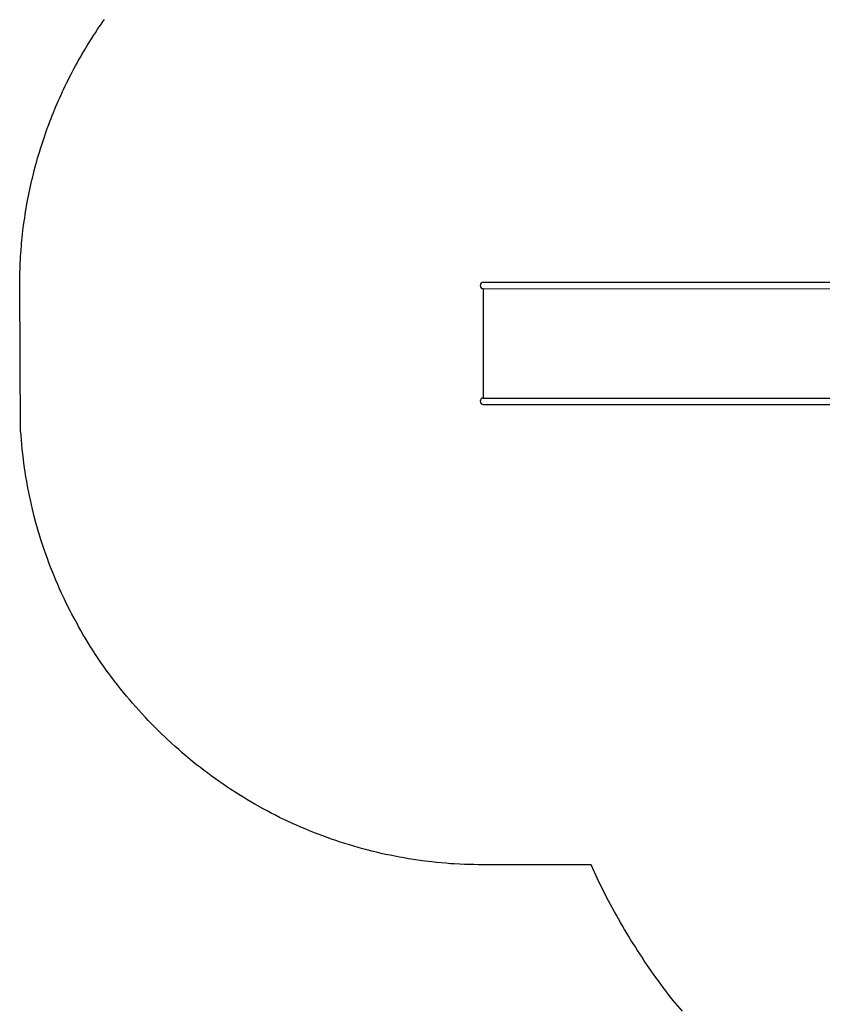
# Model space of a CAD drawing. Units: inches. Extents: x 1814 to 2308, y -1097 to -519.
# Drawn here: x 1814 to 1940, y -943 to -789 of the extents above; entities that cross this region are included whole.
import ezdxf

# ---------------------------------------------------------------- set-up
doc = ezdxf.new("R2010")
doc.units = ezdxf.units.IN
doc.header["$MEASUREMENT"] = 0
for name, color, linetype in [('2D_GALV', 132, 'Continuous'), ('2D_PBACCENT', 41, 'Continuous'), ('2D_PBSTAINLESS', 4, 'Continuous'), ('CPSC_SITDOWN', 6, 'Continuous')]:
    doc.layers.add(name, color=color, linetype=linetype)
doc.styles.add('100', font='DCI.shx')

# ---------------------------------------------------------------- blocks, each defined once
blk = doc.blocks.new('PBSSMS03')
at = {"layer": '2D_GALV', "elevation": 0}
for points in [[(1.71, 1), (1.87, 0.6), (1.9, 0.53), (1.95, 0.55, 0.344904), (1.99, 0.63), (1.84, 0.99), (1.83, 1), (1.82, 1.01, 0.238595), (1.77, 1.02), (1.71, 1)], [(38.25, 1), (38.09, 0.6), (38.07, 0.53), (38.01, 0.55, -0.344904), (37.97, 0.63), (38.12, 0.99), (38.13, 1), (38.14, 1.01, -0.238595), (38.19, 1.02), (38.25, 1)], [(1.71, -1), (1.87, -0.6), (1.9, -0.53), (1.95, -0.55, -0.344904), (1.99, -0.63), (1.84, -0.99), (1.83, -1), (1.82, -1.01, -0.238595), (1.77, -1.02), (1.71, -1)], [(38.25, -1), (38.09, -0.6), (38.07, -0.53), (38.01, -0.55, 0.344904), (37.97, -0.63), (38.12, -0.99), (38.13, -1), (38.14, -1.01, 0.238595), (38.19, -1.02), (38.25, -1)]]:
    blk.add_lwpolyline(points, format="xyb", dxfattribs=at)
at = {"layer": '2D_PBACCENT'}
for p, q in [((2.48, 0.28, 0), (4.06, 0.28, 0)), ((2.48, -0.27, 0), (2.48, 0.28, 0)), ((4.06, 0.28, 0), (6.19, 0.76, 0)), ((6.19, 0.76, 0), (6.55, 0.72, 0)), ((6.55, 0.72, 0), (6.79, 0.7, 0)), ((6.79, 0.7, 0), (7.08, 0.68, 0)), ((7.08, 0.68, 0), (7.33, 0.68, 0)), ((7.33, 0.68, 0), (8.01, 0.65, 0)), ((4.06, -0.27, 0), (2.48, -0.27, 0)), ((6.19, -0.76, 0), (4.06, -0.27, 0)), ((6.56, -0.72, 0), (6.19, -0.76, 0)), ((6.99, -0.68, 0), (6.56, -0.72, 0)), ((7.22, -0.68, 0), (6.99, -0.68, 0)), ((7.38, -0.66, 0), (7.22, -0.68, 0)), ((7.7, -0.66, 0), (7.38, -0.66, 0)), ((7.86, -0.66, 0), (7.56, -0.66, 0)), ((31.71, -0.66, 0), (32.02, -0.66, 0)), ((31.87, -0.66, 0), (32.19, -0.66, 0))]:
    blk.add_line(p, q, dxfattribs=at)
at = {"layer": '2D_PBACCENT', "elevation": 0}
for points in [[(2.48, 0.18), (2.03, 0.18), (2.02, 0.18), (2.01, 0.18), (1.99, 0.19), (1.98, 0.2), (1.97, 0.21), (1.96, 0.22), (1.96, 0.23), (1.95, 0.25), (1.95, 0.27), (1.95, 0.31), (1.94, 0.33), (1.94, 0.36), (1.93, 0.4), (1.92, 0.43), (1.92, 0.46), (1.91, 0.49), (1.9, 0.52), (1.89, 0.55), (1.88, 0.58), (1.88, 0.6), (1.87, 0.61), (1.86, 0.64), (1.85, 0.66), (1.85, 0.69), (1.84, 0.71), (1.82, 0.74), (1.82, 0.76), (1.81, 0.79), (1.78, 0.85), (1.76, 0.89), (1.75, 0.91), (1.74, 0.93), (1.71, 0.98), (1.68, 1.03), (1.65, 1.07), (1.64, 1.09), (1.6, 1.15), (1.56, 1.2), (1.54, 1.23), (1.53, 1.24), (1.49, 1.24), (1.38, 1.15), (1.38, 1.14), (1.39, 1.13), (1.41, 1.11), (1.42, 1.1), (1.43, 1.08), (1.45, 1.06), (1.46, 1.04)], [(1.46, 1.04), (1.54, 0.91), (1.61, 0.77), (1.67, 0.64), (1.71, 0.54), (1.74, 0.42), (1.76, 0.34), (1.77, 0.25), (1.78, 0.2), (1.79, 0.16), (1.81, 0.13), (1.83, 0.11), (1.85, 0.07), (1.88, 0.05), (1.92, 0.02), (1.97, 0), (2.01, 0), (2.48, 0)], [(1.46, -1.04), (1.54, -0.91), (1.61, -0.77), (1.67, -0.64), (1.71, -0.54), (1.74, -0.42), (1.76, -0.34), (1.77, -0.25), (1.78, -0.2), (1.79, -0.16), (1.81, -0.13), (1.83, -0.11), (1.85, -0.07), (1.88, -0.05), (1.92, -0.02), (1.97, 0), (2.01, 0), (2.48, 0)], [(37.43, 0.18), (37.93, 0.18), (37.95, 0.18), (37.96, 0.18), (37.97, 0.19), (37.98, 0.2), (37.99, 0.21), (38, 0.22), (38.01, 0.23), (38.01, 0.25), (38.01, 0.27), (38.02, 0.31), (38.02, 0.33), (38.03, 0.36), (38.03, 0.4), (38.04, 0.43), (38.05, 0.46), (38.05, 0.49), (38.06, 0.52), (38.07, 0.55), (38.08, 0.58), (38.09, 0.6), (38.09, 0.61), (38.1, 0.64), (38.11, 0.66), (38.12, 0.69), (38.12, 0.71), (38.14, 0.74), (38.15, 0.76), (38.16, 0.79), (38.18, 0.85), (38.2, 0.89), (38.22, 0.91), (38.23, 0.93), (38.25, 0.98), (38.28, 1.03), (38.31, 1.07), (38.32, 1.09), (38.36, 1.15), (38.4, 1.2), (38.42, 1.23), (38.43, 1.24), (38.47, 1.24), (38.58, 1.15), (38.58, 1.14), (38.57, 1.13), (38.56, 1.11), (38.55, 1.1), (38.53, 1.08), (38.51, 1.06), (38.5, 1.04)], [(38.5, 1.04), (38.42, 0.91), (38.35, 0.77), (38.29, 0.64), (38.25, 0.54), (38.22, 0.42), (38.2, 0.34), (38.19, 0.25), (38.18, 0.2), (38.17, 0.16), (38.16, 0.13), (38.14, 0.11), (38.11, 0.07), (38.08, 0.05), (38.04, 0.02), (37.99, 0), (37.95, 0), (37.43, 0)], [(38.5, -1.04), (38.42, -0.91), (38.35, -0.77), (38.29, -0.64), (38.25, -0.54), (38.22, -0.42), (38.2, -0.34), (38.19, -0.25), (38.18, -0.2), (38.17, -0.16), (38.16, -0.13), (38.14, -0.11), (38.11, -0.07), (38.08, -0.05), (38.04, -0.02), (37.99, 0), (37.95, 0), (37.43, 0)], [(2.48, -0.18), (2.03, -0.18), (2.02, -0.18), (2.01, -0.18), (1.99, -0.19), (1.98, -0.2), (1.97, -0.21), (1.96, -0.22), (1.96, -0.23), (1.95, -0.25), (1.95, -0.27), (1.95, -0.31), (1.94, -0.33), (1.94, -0.36), (1.93, -0.4), (1.92, -0.43), (1.92, -0.46), (1.91, -0.49), (1.9, -0.52), (1.89, -0.55), (1.88, -0.58), (1.88, -0.6), (1.87, -0.61), (1.86, -0.64), (1.85, -0.66), (1.85, -0.69), (1.84, -0.71), (1.82, -0.74), (1.82, -0.76), (1.81, -0.79), (1.78, -0.85), (1.76, -0.89), (1.75, -0.91), (1.74, -0.93), (1.71, -0.98), (1.68, -1.03), (1.65, -1.07), (1.64, -1.09), (1.6, -1.15), (1.56, -1.2), (1.54, -1.23), (1.53, -1.24), (1.49, -1.24), (1.38, -1.15), (1.38, -1.14), (1.39, -1.13), (1.41, -1.11), (1.42, -1.1), (1.43, -1.08), (1.45, -1.06), (1.46, -1.04)], [(37.43, -0.18), (37.93, -0.18), (37.95, -0.18), (37.96, -0.18), (37.97, -0.19), (37.98, -0.2), (37.99, -0.21), (38, -0.22), (38.01, -0.23), (38.01, -0.25), (38.01, -0.27), (38.02, -0.31), (38.02, -0.33), (38.03, -0.36), (38.03, -0.4), (38.04, -0.43), (38.05, -0.46), (38.05, -0.49), (38.06, -0.52), (38.07, -0.55), (38.08, -0.58), (38.09, -0.6), (38.09, -0.61), (38.1, -0.64), (38.11, -0.66), (38.12, -0.69), (38.12, -0.71), (38.14, -0.74), (38.15, -0.76), (38.16, -0.79), (38.18, -0.85), (38.2, -0.89), (38.22, -0.91), (38.23, -0.93), (38.25, -0.98), (38.28, -1.03), (38.31, -1.07), (38.32, -1.09), (38.36, -1.15), (38.4, -1.2), (38.42, -1.23), (38.43, -1.24), (38.47, -1.24), (38.58, -1.15), (38.58, -1.14), (38.57, -1.13), (38.56, -1.11), (38.55, -1.1), (38.53, -1.08), (38.51, -1.06), (38.5, -1.04)]]:
    blk.add_lwpolyline(points, dxfattribs=at)
for points in [[(2.59, 0.27), (4.09, 0.27), (4.09, 0.48), (4.09, 0.52), (4.08, 0.57), (4.07, 0.6, 0.317901), (3.82, 0.77), (2.87, 0.77, 0.349134), (2.6, 0.57, 0.041515), (2.59, 0.48)], [(37.37, 0.27), (35.87, 0.27), (35.87, 0.48), (35.88, 0.52), (35.89, 0.56), (35.9, 0.59, -0.317901), (36.15, 0.77), (37.1, 0.77, -0.349134), (37.36, 0.57, -0.041515), (37.37, 0.47)], [(2.6, -0.28), (4.1, -0.28), (4.1, -0.49), (4.09, -0.53), (4.08, -0.57), (4.07, -0.6, -0.317901), (3.82, -0.78), (2.87, -0.78, -0.349134), (2.61, -0.57, -0.041515), (2.6, -0.48)], [(37.37, -0.27), (35.87, -0.27), (35.87, -0.48), (35.88, -0.52), (35.89, -0.56), (35.9, -0.59, 0.317901), (36.15, -0.77), (37.1, -0.77, 0.349134), (37.36, -0.57, 0.041515), (37.37, -0.47)]]:
    blk.add_lwpolyline(points, format="xyb", close=True, dxfattribs=at)
at = {"layer": '2D_PBACCENT'}
for points in [[(31.64, 0.66), (8.01, 0.65)], [(7.86, -0.66), (31.71, -0.66)]]:
    blk.add_lwpolyline(points, dxfattribs=at)
at = {"layer": '2D_PBACCENT', "elevation": 0.01}
for points in [[(33.72, -0.76), (35.83, -0.27), (37.41, -0.27), (37.41, 0.28), (35.83, 0.28), (33.71, 0.75), (33.69, 0.76), (33.41, 0.73, -0.031102), (31.64, 0.66, -4.362479)], [(31.89, -0.66), (32.33, -0.66, -0.029232), (33.67, -0.76, 0.064215), (33.7, -0.76, -0.000245), (33.72, -0.76, -0.754067)]]:
    blk.add_lwpolyline(points, format="xyb", dxfattribs=at)
at = {"layer": '2D_PBSTAINLESS'}
for p, q in [((10.44, -75.26), (10.44, -0.79)), ((11.44, -75.26), (11.44, -0.79)), ((28.55, -75.26), (28.55, -0.79)), ((29.55, -75.26), (29.55, -0.79))]:
    blk.add_line(p, q, dxfattribs=at)
blk.add_lwpolyline([(11.44, -75.26), (28.55, -75.26)], dxfattribs=at)
for centre in [(10.94, -75.26), (29.05, -75.26)]:
    blk.add_arc(centre, 0.5, 180, 0, dxfattribs=at)
at = {"layer": 'CPSC_SITDOWN'}
blk.add_line((19.77, 5.17), (19.77, -5.79), dxfattribs=at)
for points in [[(11.44, 14), (28.53, 13.98), (28.53, -0.02), (11.44, 0)], [(19.77, 5.17), (20.12, 5.17), (19.77, 6.13), (19.42, 5.17)]]:
    blk.add_lwpolyline(points, close=True, dxfattribs=at)
at = {"layer": 'CPSC_SITDOWN', "style": '100'}
for s, p in [('Sitdown Area', (17.83, -6.92)), ("Req'd level", (20.49, -7))]:
    blk.add_text(s, height=1.4949, rotation=270, dxfattribs=at).set_placement(p)

msp = doc.modelspace()

# ---------------------------------------------------------------- linework, layer by layer
msp.add_lwpolyline([(1917.7, -944.28), (1916.25, -942.6), (1915.86, -942.09), (1915.47, -941.58), (1915.09, -941.07), (1914.7, -940.56), (1914.32, -940.04), (1913.94, -939.52), (1913.56, -939), (1913.19, -938.48), (1912.82, -937.96), (1912.46, -937.43), (1912.1, -936.9), (1911.74, -936.37), (1911.39, -935.83), (1911.03, -935.29), (1910.69, -934.75), (1910.34, -934.21), (1910, -933.67), (1909.66, -933.13), (1909.32, -932.58), (1908.99, -932.03), (1908.66, -931.48), (1908.33, -930.93), (1908.01, -930.37), (1907.69, -929.82), (1907.38, -929.26), (1907.06, -928.7), (1906.75, -928.14), (1906.45, -927.57), (1906.15, -927.01), (1905.85, -926.44), (1905.56, -925.87), (1905.27, -925.29), (1904.98, -924.72), (1904.69, -924.15), (1904.4, -923.58), (1903.42, -921.37), (1886.57, -921.37), (1885.84, -921.35), (1885.11, -921.34), (1884.37, -921.32), (1883.64, -921.3), (1882.91, -921.27), (1882.02, -921.22), (1881.44, -921.19), (1880.71, -921.13), (1879.98, -921.07), (1879.25, -921), (1878.52, -920.92), (1877.49, -920.79), (1877.07, -920.74), (1876.34, -920.64), (1875.62, -920.53), (1874.89, -920.41), (1874.17, -920.29), (1873.45, -920.16), (1873, -920.08), (1872.01, -919.88), (1871.29, -919.73), (1870.57, -919.57), (1869.86, -919.4), (1869.15, -919.23), (1868.56, -919.08), (1867.73, -918.86), (1867.02, -918.66), (1866.32, -918.46), (1865.62, -918.25), (1864.91, -918.03), (1864.19, -917.8), (1863.52, -917.58), (1862.83, -917.34), (1862.14, -917.09), (1861.45, -916.84), (1860.76, -916.58), (1859.91, -916.25), (1859.4, -916.04), (1858.72, -915.76), (1858.05, -915.48), (1857.37, -915.18), (1856.71, -914.88), (1855.74, -914.43), (1855.38, -914.26), (1854.72, -913.94), (1854.06, -913.61), (1853.41, -913.28), (1852.76, -912.93), (1852.12, -912.59), (1851.69, -912.35), (1850.83, -911.87), (1850.2, -911.51), (1849.57, -911.13), (1848.94, -910.75), (1848.32, -910.37), (1847.78, -910.02), (1847.08, -909.57), (1846.47, -909.17), (1845.87, -908.76), (1845.26, -908.34), (1844.67, -907.92), (1844.02, -907.45), (1843.48, -907.05), (1842.9, -906.61), (1842.32, -906.16), (1841.74, -905.71), (1841.17, -905.25), (1840.44, -904.65), (1840.04, -904.31), (1839.48, -903.83), (1838.93, -903.35), (1838.38, -902.86), (1837.84, -902.37), (1837.04, -901.62), (1836.77, -901.37), (1836.24, -900.86), (1835.72, -900.35), (1835.2, -899.83), (1834.69, -899.31), (1834.18, -898.78), (1833.82, -898.4), (1833.17, -897.71), (1832.68, -897.17), (1832.19, -896.62), (1831.7, -896.07), (1831.23, -895.51), (1830.79, -895), (1830.29, -894.39), (1829.83, -893.82), (1829.37, -893.24), (1828.92, -892.66), (1828.48, -892.08), (1827.99, -891.42), (1827.61, -890.9), (1827.19, -890.3), (1826.77, -889.7), (1826.36, -889.09), (1825.95, -888.48), (1825.42, -887.66), (1825.15, -887.25), (1824.77, -886.63), (1824.39, -886), (1824.01, -885.37), (1823.64, -884.74), (1823.28, -884.1), (1823.09, -883.75), (1822.58, -882.81), (1822.23, -882.16), (1821.9, -881.51), (1821.57, -880.86), (1821.25, -880.2), (1821.01, -879.7), (1820.62, -878.87), (1820.32, -878.2), (1820.02, -877.53), (1819.74, -876.86), (1819.45, -876.18), (1819.19, -875.53), (1818.91, -874.82), (1818.65, -874.13), (1818.4, -873.45), (1818.15, -872.76), (1817.91, -872.06), (1817.64, -871.25), (1817.45, -870.67), (1817.23, -869.97), (1817.02, -869.27), (1816.82, -868.56), (1816.62, -867.86), (1816.36, -866.88), (1816.25, -866.44), (1816.07, -865.73), (1815.91, -865.01), (1815.74, -864.3), (1815.59, -863.58), (1815.44, -862.86), (1815.36, -862.44), (1815.17, -861.42), (1815.05, -860.7), (1814.93, -859.97), (1814.82, -859.25), (1814.72, -858.52), (1814.65, -857.95), (1814.55, -857.07), (1814.47, -856.34), (1814.4, -855.61), (1814.34, -854.88), (1814.28, -854.15), (1814.22, -853.42), (1814.07, -830.76), (1814.08, -830.25), (1814.09, -829.75), (1814.09, -829.24), (1814.1, -828.74), (1814.12, -828.24), (1814.14, -827.63), (1814.16, -827.23), (1814.18, -826.72), (1814.21, -826.22), (1814.25, -825.72), (1814.28, -825.21), (1814.34, -824.5), (1814.37, -824.21), (1814.42, -823.71), (1814.47, -823.21), (1814.52, -822.7), (1814.58, -822.2), (1814.64, -821.7), (1814.68, -821.39), (1814.78, -820.7), (1814.85, -820.2), (1814.92, -819.7), (1815, -819.21), (1815.09, -818.71), (1815.16, -818.29), (1815.26, -817.72), (1815.36, -817.22), (1815.45, -816.73), (1815.55, -816.23), (1815.66, -815.74), (1815.77, -815.22), (1815.87, -814.75), (1815.99, -814.26), (1816.1, -813.77), (1816.22, -813.28), (1816.35, -812.79), (1816.51, -812.18), (1816.61, -811.82), (1816.74, -811.33), (1816.88, -810.85), (1817.02, -810.36), (1817.17, -809.88), (1817.38, -809.18), (1817.46, -808.91), (1817.62, -808.43), (1817.78, -807.96), (1817.94, -807.48), (1818.1, -807), (1818.27, -806.53), (1818.39, -806.21), (1818.62, -805.58), (1818.8, -805.11), (1818.98, -804.64), (1819.16, -804.17), (1819.35, -803.7), (1819.52, -803.29), (1819.74, -802.77), (1819.93, -802.3), (1820.13, -801.84), (1820.34, -801.38), (1820.55, -800.92), (1820.77, -800.42), (1820.97, -800), (1821.19, -799.55), (1821.41, -799.09), (1821.63, -798.64), (1821.86, -798.19), (1822.15, -797.61), (1822.32, -797.29), (1822.56, -796.85), (1822.79, -796.4), (1823.04, -795.96), (1823.28, -795.52), (1823.66, -794.86), (1823.78, -794.65), (1824.04, -794.21), (1824.29, -793.78), (1824.55, -793.34), (1824.82, -792.91), (1825.08, -792.49), (1825.28, -792.18), (1825.63, -791.64), (1825.9, -791.21), (1826.18, -790.79), (1826.46, -790.37), (1826.75, -789.96), (1827.01, -789.58), (1827.32, -789.13)])

# ---------------------------------------------------------------- block references
at = {"rotation": 269.9999545403122}
msp.add_blockref('PBSSMS03', (1961.83, -819.81, 48), dxfattribs=at)

doc.saveas('drawing.dxf')
